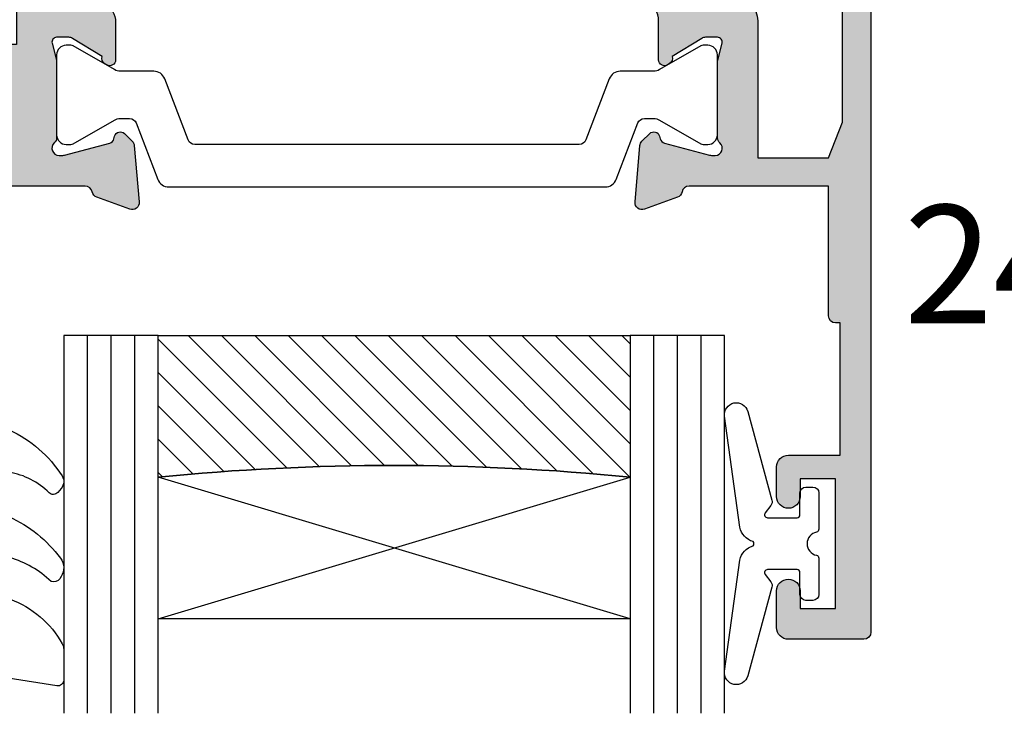
# Model space of a CAD drawing. Units: millimetres. Extents: x 40 to 384, y 2 to 510.
# Drawn here: x 82 to 124, y 410 to 439 of the extents above; entities that cross this region are included whole.
import ezdxf

# ---------------------------------------------------------------- set-up
doc = ezdxf.new("R2010")
doc.units = ezdxf.units.MM
for name, color, linetype in [('APL Glass', 7, 'Continuous'), ('APL Hatch', 253, 'Continuous'), ('APL Joinery', 2, 'Continuous'), ('APL Notes', 7, 'Continuous')]:
    doc.layers.add(name, color=color, linetype=linetype)
doc.styles.add('Arial-Bold', font='arialbd.ttf')

# ---------------------------------------------------------------- blocks, each defined once
blk = doc.blocks.new('19160')
at = {"layer": 'APL Hatch'}
h = blk.add_hatch(color=256, dxfattribs=at)
h.dxf.hatch_style = 1
h.paths.add_polyline_path([(18.99885840943902, 29.47385327718318, 0.5486187866243711), (18.59739395701641, 29.78190778624614), (17.19739395701421, 29.27234945829044, 0.2655138063258218), (17.00504365884577, 29.0452208360292, -0.3613975351207655), (16.71008731767957, 28.80000000000047), (12.42426406871498, 28.80000000000084, 0.1989123673794914), (12.21213203435942, 28.71213203435708), (11.58786796564359, 28.08786796564216, 0.1989123673782051), (11.50000000000028, 27.87573593129004), (11.49999999999664, 27.30000000000638, 0.4142135623749457), (11.79999999999955, 27.00000000000157), (13.50000000000028, 27.00000000000157), (13.50000000000028, 24.00000000000157), (2.4238044001484, 24.00000000000521, 0.08748866352646043), (2.081784256820582, 23.93969262079048), (-0.5000000000006342, 23.00000000000521), (-4.499999999999723, 23.00000000000521), (-4.499999999999723, 27.00000000000157), (-2.800000000001724, 27.00000000000157, 0.414213562373095), (-2.499999999999723, 27.30000000000357), (-2.499999999999723, 27.87573593128705, 0.198912367379085), (-2.587867965642552, 28.08786796564076), (-3.412132034354354, 28.9121320343562, 0.1989123673802315), (-3.624264068712879, 29.00000000000157), (-5.699999999997722, 29.00000000000157, 0.414213562373079), (-5.999999999999723, 28.69999999999959), (-6.000000000001542, -4.699999999995505, 0.4142135623731087), (-5.699999999998631, -4.99999999999843), (-2.499999999999723, -4.99999999999843, 0.4142135623730951), (-1.999999999999723, -4.49999999999843), (-1.999999999999723, -2.949999999999157, 1), (-2.999999999999723, -2.949999999999157), (-2.999999999999723, -3.699999999999161), (-4.500000000002451, -3.699999999999157), (-4.500000000002451, 1.800000000000843), (-2.999999999999723, 1.800000000000839), (-2.999999999999723, 1.050000000000843, 1), (-1.999999999999723, 1.050000000000843), (-1.999999999999723, 3.700000000002298, 0.4142135623677673), (-2.299999999993538, 4.00000000000157), (-2.499999999991537, 4.000000000005208, 0.4142135623784227), (-2.799999999998995, 3.700000000003207), (-2.799999999998992, 3.000000000001567), (-4.70000000000136, 3.000000000001567), (-4.70000000000045, 8.112701665382453, 0.7745966692434992), (-4.70000000000045, 8.887298334620688), (-4.70000000000045, 14.00000000000157), (-2.799999999998999, 14.00000000000157), (-2.799999999997176, 13.30000000000006, 0.4142135623723318), (-2.499999999997904, 13.00000000000157), (-0.9999999999997211, 13.00000000000157), (-0.9999999999997229, 11.60000000000012, 1), (0.2000000000010047, 11.60000000000012), (0.2000000000010065, 13.00000000000157), (15.46008731764497, 13.00000000000157, -0.3613975351995765), (15.75504365882572, 12.75477916388912, 0.2655138064012399), (15.94739395701318, 12.52765054154015), (17.34739395701635, 12.0180922135841, 0.5486187866242004), (17.74885840943872, 12.32614672264721), (17.54024056758055, 14.71065956625879, 0.1763269807102396), (17.45351419250847, 14.89664487778784), (17.12677669528894, 15.2233823749987, 0.70367144217474), (16.68699953966377, 15.05577187960758, -0.3297694723262146), (16.50185599906447, 14.82299823851905), (14.55000000005392, 14.29999999983523), (14.35000000004367, 14.29999999980803, -0.688500258135134), (14.15000000001059, 14.82360679757159, 0.2134217652946361), (14.25000000000028, 15.0472135952856), (14.25000000000028, 18.26189500367053, 0.06325422393088244), (14.24047375096557, 18.33689500367142), (14.05635083268934, 19.04999999979906, -0.4903143948270615), (14.25000000000025, 19.29999999980075), (14.76567380307237, 19.29999999980075, -0.1378721067459241), (14.92197669262444, 19.25606523898392), (16.18097190787039, 18.48757127744259, 0.4191219439752516), (16.32970168523067, 18.16357976900857, 0.6552354941285015), (16.75000000000028, 18.34660567970584), (16.75000000000028, 19.99243499711195, -0.2614125764245033), (17.22899036816345, 20.84598579438839), (17.52100963183582, 21.02423511421663, 0.2614125764245026), (17.99999999999999, 21.87778591149487), (18.00000000000028, 23.45339432012918, 0.6552354941409827), (17.57970168522431, 23.63642023082058, 0.4191219439673333), (17.43097190787039, 23.31242872238884), (16.1719766926239, 22.54393476085082, -0.1378721067453882), (16.01567380307237, 22.50000000003431), (15.50000000000025, 22.50000000003431, -0.490314394827062), (15.30635083268934, 22.75000000003601), (15.49047375096603, 23.46310499616541, 0.06325422393130888), (15.50000000000028, 23.53810499616323), (15.49999999999482, 26.75278640455499, 0.2134217652899264), (15.40000000000888, 26.976393202265, -0.6885002581207696), (15.60000000003669, 27.50000000001976), (15.80000000005031, 27.49999999999709), (17.75185599905875, 26.97700176131755, -0.2679491924296614), (17.92863269435405, 26.80022506602265), (17.95851854342975, 26.68868955884509, 0.5773502691883479), (18.37677669529177, 26.57661762482679), (18.70351419251004, 26.90335512204515, 0.1763269807073572), (18.79024056758139, 27.08934043357539)])
h.paths.add_polyline_path([(13.799999999995, 22.80000000000084), (13.799999999995, 20.99999999980148), (13.55000000000045, 20.99999999980148, 0.414213562373094), (12.55000000000046, 19.99999999980148), (12.55000000000046, 14.2000000000023), (7.901171589043546, 14.2000000000023, -0.6357939750823437), (7.670659116496293, 14.69200000000105, 0.375891425654803), (7.579093070272851, 18.41258908424562, 1), (6.622342276874766, 17.53245959415074, -0.3852381168816575), (6.639279433836963, 15.48626069838011, 0.1991497413584975), (6.463451825566423, 14.9795525067145, -0.2901572235420296), (4.5365481744414, 14.9795525067145, 0.1991497413581474), (4.360720566171237, 15.48626069837969, -0.3852381168808632), (4.377657723132788, 17.53245959415044, 1), (3.420906929734596, 18.41258908424255, 0.375891425654332), (3.329340883511604, 14.69200000000097, -0.6357939750820896), (3.098828410964167, 14.2000000000023), (-1.599999999999177, 14.2000000000023, 0.4142135623730951), (-2.599999999999177, 15.2000000000023), (-4.800000000000814, 15.2000000000023), (-4.799999999999905, 21.80000000000448), (-0.4647346038607765, 21.80000000000448, 0.08748866352632015), (-0.1227144605335564, 21.86030737921912), (2.459069796289716, 22.80000000000448)], flags=16)
h = blk.add_hatch(color=256, dxfattribs=at)
h.dxf.hatch_style = 1
h.paths.add_polyline_path([(17.54024056758055, 14.71065956625884, 0.1763269807102007), (17.45351419250847, 14.89664487778784), (17.12677669528922, 15.22338237499982, 0.5773502692049163), (16.70851854342235, 15.11131044096409), (16.67863269436536, 14.99977493383061, -0.2679491924454852), (16.50185599906447, 14.82299823851905), (14.58814996428415, 14.31022225194213, -0.0655434627819453), (14.51050425080282, 14.29999999982986), (14.35000000004367, 14.29999999980803, -0.6885002581351365), (14.15000000001059, 14.82360679757159, 0.213421765294636), (14.25000000000028, 15.0472135952856), (14.25000000000028, 18.26189500367053, 0.06325422393088241), (14.24047375096557, 18.33689500367142), (14.05635083268934, 19.04999999979906, -0.4903143948270584), (14.25000000000025, 19.29999999980075), (14.76567380307236, 19.29999999980075, -0.1378721067459245), (14.92197669262444, 19.25606523898392), (16.18097190787039, 18.48757127744259, 0.4191219439753093), (16.3297016852307, 18.16357976900855, 0.6552354941284497), (16.75000000000028, 18.34660567970584), (16.75000000000028, 19.99243499711195, -0.2614125764245033), (17.22899036816345, 20.84598579438839), (17.52100963183555, 21.0242351142179, 0.2614125764245031), (18.00000000000028, 21.87778591149711), (18.00000000000028, 23.45339432012922, 0.6552354941411717), (17.57970168522422, 23.63642023082055, 0.4191219439672189), (17.43097190787039, 23.31242872238884), (16.1719766926239, 22.54393476085082, -0.1378721067453878), (16.01567380307237, 22.50000000003431), (15.50000000000025, 22.50000000003431, -0.4903143948270579), (15.30635083268934, 22.75000000003601), (15.49047375096603, 23.46310499616541, 0.06325422393130885), (15.50000000000028, 23.53810499616323), (15.49999999999482, 26.75278640455499, 0.2134217652899264), (15.40000000000888, 26.976393202265, -0.6885002581207612), (15.60000000003669, 27.50000000001976), (15.76050425079507, 27.50000000000157, -0.06554346278719289), (15.83814996428456, 27.48977774788919), (17.75185599905875, 26.97700176131755, -0.2679491924296626), (17.92863269435405, 26.80022506602265), (17.95851854343003, 26.68868955884547, 0.5773502691883446), (18.37677669529205, 26.57661762482716), (18.70351419251001, 26.90335512204512, 0.1763269807073943), (18.79024056758139, 27.08934043357539), (18.99885840943902, 29.47385327718318, 0.5486187866243681), (18.59739395701642, 29.78190778624614), (17.19739395701421, 29.27234945829044, 0.2655138063255242), (17.00504365884602, 29.04522083602937, -0.3613975351205644), (16.71008731767985, 28.80000000000084), (12.42426406871495, 28.80000000000084, 0.1989123673794687), (12.21213203435942, 28.71213203435708), (11.58786796564359, 28.08786796564216, 0.1989123673782041), (11.50000000000028, 27.87573593129004), (11.49999999999664, 27.30000000000638, 0.4142135623749455), (11.79999999999955, 27.00000000000157), (13.50000000000028, 27.00000000000157), (13.50000000000028, 24.00000000000157), (2.4238044001484, 24.00000000000521, 0.08748866352645998), (2.081784256820583, 23.93969262079048), (-0.5000000000006359, 23.00000000000521), (-4.499999999999723, 23.00000000000521), (-4.499999999999725, 27.00000000000157), (-2.800000000001724, 27.00000000000157, 0.414213562373095), (-2.499999999999723, 27.30000000000357), (-2.499999999999723, 27.87573593128705, 0.1989123673790845), (-2.58786796564255, 28.08786796564076), (-3.412132034354352, 28.9121320343562, 0.1989123673802315), (-3.624264068712877, 29.00000000000157), (-5.699999999997722, 29.00000000000157, 0.4142135623730794), (-5.999999999999723, 28.69999999999958), (-6.000000000001542, -4.699999999995502, 0.4142135623731122), (-5.699999999998631, -4.99999999999843), (-2.499999999999723, -4.99999999999843, 0.4142135623730951), (-1.999999999999723, -4.49999999999843), (-1.999999999999723, -2.949999999999157, 1), (-2.999999999999723, -2.949999999999157), (-2.999999999999723, -3.699999999999161), (-4.500000000002451, -3.699999999999161), (-4.500000000002451, 1.800000000000841), (-2.999999999999723, 1.800000000000844), (-2.999999999999723, 1.050000000000843, 1), (-1.999999999999723, 1.050000000000843), (-1.999999999999723, 3.700000000002298, 0.4142135623677673), (-2.299999999993538, 4.00000000000157), (-2.499999999991537, 4.000000000005208, 0.4142135623784227), (-2.799999999998995, 3.700000000003207), (-2.799999999998994, 3.00000000000157), (-4.700000000001362, 3.00000000000157), (-4.70000000000045, 8.112701665382453, 0.7745966692434992), (-4.70000000000045, 8.887298334620688), (-4.700000000000449, 14.00000000000157), (-2.799999999998994, 14.00000000000157), (-2.799999999997176, 13.30000000000006, 0.4142135623723345), (-2.499999999997904, 13.00000000000157), (-0.9999999999997211, 13.00000000000157), (-0.9999999999997229, 11.60000000000012, 1), (0.2000000000010047, 11.60000000000012), (0.2000000000010047, 13.00000000000157), (15.46008731764497, 13.00000000000157, -0.361397535199921), (15.75504365882681, 12.75477916388999, 0.265513806400659), (15.94739395701493, 12.52765054154073), (17.34739395701641, 12.01809221358529, 0.5486187866244485), (17.74885840943901, 12.32614672264832)])
h.paths.add_polyline_path([(7.901171589043546, 14.2000000000023, -0.6357939750823474), (7.670659116496294, 14.69200000000105, 0.3758914256548028), (7.579093070272851, 18.41258908424562, 1), (6.622342276874766, 17.53245959415074, -0.3852381168816575), (6.639279433836964, 15.48626069838011, 0.1991497413584952), (6.46345182556643, 14.97955250671451, -0.2901572235420308), (4.5365481744414, 14.97955250671451, 0.1991497413581451), (4.360720566171237, 15.48626069837969, -0.3852381168808628), (4.37765772313279, 17.53245959415044, 1), (3.420906929734596, 18.41258908424255, 0.375891425654332), (3.329340883511603, 14.69200000000097, -0.6357939750820938), (3.098828410964166, 14.2000000000023), (-1.599999999999177, 14.2000000000023, 0.4142135623730951), (-2.599999999999177, 15.2000000000023), (-4.800000000000814, 15.2000000000023), (-4.799999999999905, 21.80000000000448), (-0.4647346038607765, 21.80000000000448, 0.0874886635263201), (-0.1227144605335564, 21.86030737921912), (2.459069796289723, 22.80000000000448), (13.799999999995, 22.80000000000084), (13.799999999995, 20.99999999980148), (13.55000000000046, 20.99999999980148, 0.4142135623730951), (12.55000000000046, 19.99999999980148), (12.55000000000046, 14.2000000000023)], flags=16)
at = {"layer": 'APL Joinery', "ltscale": 0.2}
for points in [[(17.95851854342827, 26.68868955885203, 0.5773502692037036), (18.3767766952954, 26.57661762483051), (18.70351419251192, 26.90335512204704, 0.1763269807074498), (18.79024056758163, 27.08934043357815), (18.99885840943926, 29.47385327718596, 0.548618786611231), (18.59739395702518, 29.78190778624933), (17.19739395701645, 29.27234945829125, 0.265513806329562), (17.00504365884563, 29.04522083602726, -0.3613975351193729), (16.71008731767898, 28.80000000000084), (12.424264068711, 28.80000000000084, 0.1989123673778918), (12.21213203435791, 28.71213203435557), (11.58786796564464, 28.08786796564321, 0.1989123673802142), (11.50000000000028, 27.87573593128921), (11.49999999999664, 27.30000000000084, 0.4142135623695432), (11.79999999999955, 27.00000000000157), (13.50000000000028, 27.00000000000157), (13.50000000000028, 24.00000000000157), (2.423804400146132, 24.00000000000521, 0.08748866352636289), (2.081784256818814, 23.93969262078983), (-0.5000000000006324, 23.00000000000521), (-4.499999999999723, 23.00000000000521), (-4.499999999999723, 27.00000000000157), (-2.799999999998995, 27.00000000000157, 0.4142135623677674), (-2.499999999999723, 27.30000000000084), (-2.499999999999722, 27.87573593128921, 0.1989123673802131), (-2.587867965644996, 28.08786796564321), (-3.41213203435445, 28.9121320343563, 0.198912367379427), (-3.624264068712087, 29.00000000000157), (-5.70000000000045, 29.00000000000157, 0.4142135623713192), (-5.999999999999723, 28.69999999999866), (-6.000000000001542, -4.699999999999157, 0.4142135623677672), (-5.70000000000045, -4.99999999999843), (-2.499999999999723, -4.99999999999843, 0.414213562373095), (-1.999999999999723, -4.49999999999843), (-1.999999999999723, -2.949999999999157, 0.9999999999999999), (-2.999999999999723, -2.949999999999157), (-2.999999999999723, -3.699999999999157), (-4.500000000002451, -3.699999999999157), (-4.500000000002451, 1.800000000000843), (-2.999999999999723, 1.800000000000843), (-2.999999999999723, 1.050000000000843, 0.9999999999999999), (-1.999999999999723, 1.050000000000843), (-1.999999999999723, 3.700000000002298, 0.414213562373095), (-2.299999999998995, 4.00000000000157), (-2.499999999999723, 4.000000000005208, 0.4142135623713192), (-2.799999999998995, 3.700000000002298), (-2.799999999998995, 3.00000000000157), (-4.70000000000136, 3.00000000000157), (-4.70000000000045, 8.112701665382453, 0.7745966692434997), (-4.70000000000045, 8.887298334620688), (-4.70000000000045, 14.00000000000157), (-2.799999999998995, 14.00000000000157), (-2.799999999997176, 13.30000000000084, 0.4142135623713191), (-2.499999999999723, 13.00000000000157), (-0.9999999999997229, 13.00000000000157), (-0.9999999999997229, 11.60000000000012, 0.9999999999999999), (0.2000000000010047, 11.60000000000012), (0.2000000000010047, 13.00000000000157), (15.46008731764351, 13.00000000000157, -0.3613975351998726), (15.75504365882653, 12.75477916389148, 0.2655138064034474), (15.94739395701645, 12.52765054154018), (17.34739395702518, 12.0180922135821, 0.548618786611231), (17.74885840943926, 12.32614672264547), (17.54024056758072, 14.71065956625691, 0.1763269807076599), (17.45351419251192, 14.89664487778439), (17.12677669529176, 15.22338237499728, 0.5773502691885583), (16.70851854342646, 15.1113104409794), (16.67863269436048, 14.99977493381241, -0.2679491924295462), (16.50185599906063, 14.82299823851802), (14.58814996428583, 14.31022225194258, -0.06554346281573076), (14.51050425076419, 14.29999999982986), (14.3500000000352, 14.29999999980803, -0.6885002580516824), (14.14999999996626, 14.82360679753194, 0.2134217652419302), (14.25000000000028, 15.04721359516564), (14.25000000000028, 18.26189500366102, 0.06325422393048026), (14.24047375096807, 18.33689500366174), (14.0563508326889, 19.04999999980075, -0.4903143948243859), (14.25000000000028, 19.29999999980075), (14.76567380307124, 19.29999999980075, -0.1378721067444058), (14.92197669262196, 19.25606523898544), (16.18097190787039, 18.48757127744259, 0.3611145255661802), (16.28439251231276, 18.18531894356941), (16.36974759203832, 18.13321798038826, 0.5855240683228157), (16.75000000000028, 18.3466056797058), (16.75000000000028, 19.99243499711313, -0.2614125764252944), (17.22899036816698, 20.84598579439055), (17.52100963183357, 21.02423511421669, 0.2614125764252946), (18.00000000000028, 21.87778591149775), (18.00000000000028, 23.45339432012927, 0.5855240683227969), (17.61974759203832, 23.66678201944681), (17.53439251231276, 23.61468105626202, 0.3611145255661804), (17.43097190787039, 23.31242872238884), (16.17197669262196, 22.54393476084963, -0.1378721067444061), (16.01567380307124, 22.50000000003431), (15.50000000000028, 22.50000000003431, -0.4903143948243859), (15.3063508326889, 22.75000000003431), (15.49047375096807, 23.46310499617332, 0.06325422393048093), (15.50000000000028, 23.53810499617041), (15.49999999999482, 26.75278640466579, 0.2134217652432034), (15.39999999996626, 26.97639320230312, -0.6885002580487006), (15.6000000000352, 27.50000000001976), (15.76050425076419, 27.50000000000157, -0.06554346281412762), (15.83814996428583, 27.48977774788884), (17.75185599906063, 26.97700176131705, -0.2679491924316089), (17.92863269435502, 26.80022506601902)], [(3.329340883511855, 14.69200000000067, -0.3758914256543204), (3.420906929734251, 18.41258908424218, -1), (4.377657723133149, 17.53245959415083, 0.3852381168812428), (4.360720566172226, 15.48626069837858, -0.1991497413575927), (4.536548174441401, 14.97955250671451, 0.290157223542031), (6.463451825566431, 14.97955250671451, -0.1991497413577352), (6.639279433835604, 15.48626069837858, 0.3852381168820656), (6.622342276874683, 17.53245959415083, -0.9999999999999999), (7.579093070272668, 18.41258908424582, -0.3758914256548801), (7.670659116495977, 14.69200000000067, 0.6357939750823548), (7.901171589044047, 14.2000000000023), (12.55000000000046, 14.2000000000023), (12.55000000000046, 19.99999999980148, -0.4142135623730955), (13.55000000000046, 20.99999999980148), (13.799999999995, 20.99999999980148), (13.799999999995, 22.80000000000084), (2.459069796289718, 22.80000000000448), (-0.1227144605315472, 21.86030737921985, -0.08748866352637721), (-0.4647346038588651, 21.80000000000448), (-4.799999999999905, 21.80000000000448), (-4.800000000000814, 15.2000000000023), (-2.599999999999177, 15.2000000000023, -0.414213562373095), (-1.599999999999177, 14.2000000000023), (3.098828410963783, 14.2000000000023, 0.6357939750820794)]]:
    blk.add_lwpolyline(points, format="xyb", close=True, dxfattribs=at)
blk = doc.blocks.new('19161')
at = {"layer": 'APL Hatch'}
h = blk.add_hatch(color=256, dxfattribs=at)
h.dxf.hatch_style = 1
edge = h.paths.add_edge_path()
edge.add_arc((5.049999999953866, 15.75278640470312), 0.2999999999464197, 131.8103148808551, 179.9999999754692)
edge.add_line((4.750000000007446, 15.75278640483157), (4.750000000007446, 12.53810499626707))
edge.add_arc((5.050000000024503, 12.53810499627029), 0.3000000000170564, 180.0000000006154, 194.4775121865855)
edge.add_line((4.75952624904329, 12.4631049962627), (4.943649167318824, 11.75000000012369))
edge.add_arc((4.750000000007489, 11.70000000012444), 0.2000000000007469, -90.00000000001222, 14.477512185653609, ccw=False)
edge.add_line((4.750000000007446, 11.50000000012369), (4.234326196940117, 11.50000000012369))
edge.add_arc((4.234326196945386, 11.80000000012819), 0.300000000004502, 238.5999999996718, 269.99999999899353, ccw=False)
edge.add_line((4.078023307389401, 11.54393476094265), (2.81902809213733, 12.31242872248549))
edge.add_arc((2.585355079736713, 12.40129335704092), 0.2499999999980973, 339.1784502602634, 418.6000000002413)
edge.add_line((2.715607487694967, 12.61468105635868), (2.630252407967589, 12.66678201953619))
edge.add_arc((2.500000000006978, 12.45339432021819), 0.2499999999995317, 58.5999999998091, 179.9999999998942)
edge.add_line((2.250000000007446, 12.45339432021865), (2.250000000007446, 10.80756500289135))
edge.add_arc((1.250000000006263, 10.80756500289073), 1.000000000001183, -58.60000000045068, 3.581135388230905e-11, ccw=False)
edge.add_line((1.771009631840741, 9.954014205610292), (1.478990368175061, 9.775764885784156))
edge.add_arc((2.000000000007756, 8.922214088503654), 1.00000000000031, 121.3999999994601, 180.0000000000319)
edge.add_line((1.000000000007446, 8.922214088503097), (1.000000000004718, 7.346605679871573))
edge.add_arc((1.250000000007535, 7.346605679871475), 0.2500000000028169, 179.9999999999776, 301.4000000000702)
edge.add_line((1.380252407969408, 7.133217980550398), (1.465607487694967, 7.185318943735183))
edge.add_arc((1.335355079736711, 7.39870664305294), 0.2499999999980985, 301.3999999997591, 380.8215497397365)
edge.add_line((1.56902809213733, 7.487571277608367), (2.828023307389401, 8.256065239151212))
edge.add_arc((2.98432619693901, 7.99999999996351), 0.3000000000030205, 89.99999999978849, 121.3999999990742, ccw=False)
edge.add_line((2.984326196940117, 8.29999999996653), (3.500000000007446, 8.29999999996653))
edge.add_arc((3.50000000000749, 8.099999999965783), 0.2000000000007471, -14.477512185653723, 90.00000000001228, ccw=False)
edge.add_line((3.693649167318824, 8.04999999996653), (3.50952624904329, 7.336895003827522))
edge.add_arc((3.800000000014228, 7.26189500383579), 0.300000000003144, 165.5224878158562, 180.0000000017181)
edge.add_line((3.500000000011084, 7.261895003826794), (3.500000000011994, 4.047213595331414))
edge.add_arc((3.799999999959149, 4.047213595448413), 0.299999999947155, 180.0000000223451, 228.1896851167517)
edge.add_arc((3.400000000009111, 3.599999999976258), 0.2999999999988133, -90.00000000629319, 48.189685095263314, ccw=False)
edge.add_line((3.39999999997616, 3.299999999977445), (3.239495749247169, 3.299999999995634))
edge.add_arc((3.239495749249805, 3.599999999962051), 0.2999999999664169, 254.999999999564, 269.9999999994965, ccw=False)
edge.add_line((3.161850035725536, 3.31022225210836), (1.248144000949821, 3.822998238680157))
edge.add_arc((1.312848762228123, 4.064479695250277), 0.2499999999986181, 194.9999999992448, 254.9999999992813, ccw=False)
edge.add_line((1.071367305656338, 3.999774933978188), (1.041481456584904, 4.111310441145179))
edge.add_arc((0.8000000000106026, 4.046605679868552), 0.2500000000022231, 15.00000000009987, 135.000000000022)
edge.add_line((0.6232233047123259, 4.223382375166693), (0.2964858074967083, 3.896644877950166))
edge.add_arc((0.5086178418500147, 3.684512843596375), 0.2999999999965838, 134.9999999999346, 174.9999999995559)
edge.add_line((0.2097594324260967, 3.710659566422692), (0.001141590572103779, 1.326146722811245))
edge.add_arc((0.3000000000002539, 1.29999999998846), 0.3000000000004923, 175.0000000002981, 289.9999999975724)
edge.add_line((0.4026060429861786, 1.018092213747877), (1.802606042995819, 1.527650541702315))
edge.add_arc((1.700000000002764, 1.809558327938954), 0.2999999999992258, 289.9999999991097, 349.4789231788394)
edge.add_arc((2.289912682336503, 1.699999999995656), 0.3000000000007059, 90.00000000009152, 169.4789231778671, ccw=False)
edge.add_line((2.289912682336023, 1.999999999996362), (8.75000000001927, 2))
edge.add_arc((8.75000000001738, 2.300000000001162), 0.3000000000011624, 270.000000000361, 360.0000000003338)
edge.add_line((9.050000000018542, 2.30000000000291), (9.050000000018539, 3.859687529762596))
edge.add_arc((6.750000000007216, 5.499999999999476), 2.825000000011806, 324.5043192128025, 338.4710955942909)
edge.add_arc((9.750000000015207, 4.316519962132931), 0.4000000000000624, -4.9112713895738125e-11, 158.4710955942066, ccw=False)
edge.add_line((10.15000000001527, 4.316519962132588), (10.15000000001072, 0.5500000000029104))
edge.add_arc((10.70000000001272, 0.5500000000025694), 0.5500000000020009, 179.9999999999645, 360.0000000000355)
edge.add_line((11.25000000001472, 0.5500000000029104), (11.25000000001472, 36.70000000016807))
edge.add_arc((10.95000000001545, 36.70000000016807), 0.2999999999992724, 0, 90)
edge.add_line((10.95000000001545, 37.00000000016735), (7.750000000014722, 37.00000000016735))
edge.add_arc((7.750000000014722, 36.50000000016735), 0.5, 90, 180)
edge.add_line((7.250000000014722, 36.50000000016735), (7.250000000014722, 34.95000000016807))
edge.add_arc((7.750000000014722, 34.95000000016807), 0.5, 180, 360)
edge.add_line((8.250000000014722, 34.95000000016807), (8.250000000014722, 35.70000000016807))
edge.add_line((8.250000000014722, 35.70000000016807), (9.750000000017451, 35.70000000016807))
edge.add_line((9.750000000017451, 35.70000000016807), (9.750000000017451, 30.20000000016807))
edge.add_line((9.750000000017451, 30.20000000016807), (8.250000000014722, 30.20000000016807))
edge.add_line((8.250000000014722, 30.20000000016807), (8.250000000014722, 30.95000000016807))
edge.add_arc((7.750000000014722, 30.95000000016807), 0.5, 0, 180)
edge.add_line((7.250000000014722, 30.95000000016807), (7.250000000014722, 29.70000000016807))
edge.add_arc((7.750000000014722, 29.70000000016807), 0.5, 180, 270)
edge.add_line((7.750000000014722, 29.20000000016807), (9.95000000001545, 29.20000000016807))
edge.add_line((9.95000000001545, 29.20000000016807), (9.95000000001545, 23.60000000016589))
edge.add_line((9.95000000001545, 23.60000000016589), (9.750000000016541, 23.60000000016589))
edge.add_arc((9.750000000016314, 23.3000000001623), 0.3000000000035925, 89.99999999995657, 179.9999999991749)
edge.add_line((9.450000000012722, 23.30000000016662), (9.45000000001636, 17.80000000016662))
edge.add_line((9.45000000001636, 17.80000000016662), (3.539912682335114, 17.80000000016298))
edge.add_arc((3.539912682337661, 18.10000000016674), 0.3000000000037559, 190.5210768212038, 269.99999999951353, ccw=False)
edge.add_arc((2.950000000004728, 17.99044167222179), 0.2999999999956851, 10.52107682242798, 70.00000000196755)
edge.add_line((3.052606042991272, 18.27234945845703), (1.652606042982541, 18.78190778641874))
edge.add_arc((1.549999999996617, 18.50000000017816), 0.3000000000004935, 70.00000000242788, 184.9999999997015)
edge.add_line((1.251141590568466, 18.47385327735537), (1.459759432426097, 16.08934043374757))
edge.add_arc((1.7586178418535, 16.11548715657032), 0.2999999999997455, 184.9999999997086, 224.9999999994823)
edge.add_line((1.546485807495799, 15.90335512221645), (1.873223304712326, 15.57661762499629))
edge.add_arc((2.050000000008452, 15.75339432029252), 0.2499999999993498, 225.0000000000165, 345.0000000010408)
edge.add_line((2.291481456581266, 15.68868955902144), (2.3213673056527, 15.80022506618843))
edge.add_arc((2.562848762227247, 15.73552030491192), 0.2500000000024319, 105.00000000006091, 164.9999999999391, ccw=False)
edge.add_line((2.498144000950731, 15.97700176148646), (4.411850035721898, 16.48977774805826))
edge.add_arc((4.489495749232365, 16.20000000020264), 0.2999999999647115, 89.99999999786752, 104.99999999779419, ccw=False)
edge.add_line((4.489495749243531, 16.50000000016735), (4.64999999997616, 16.50000000018917))
edge.add_arc((4.650000000008653, 16.20000000018534), 0.3000000000038341, -48.1896850948379, 90.00000000620582, ccw=False)
edge = h.paths.add_edge_path(flags=16)
edge.add_arc((6.750000000014305, 5.499999999982573), 3.025000000017736, 25.5438366118163, 40.75123292775901)
edge.add_arc((8.47342838329513, 6.985065523042067), 0.7500000000006092, 40.75123292759538, 220.7512329275954)
edge.add_arc((6.750000000017998, 5.499999999999851), 1.525000000002441, -41.662925219352076, 40.751232927518686, ccw=False)
edge.add_arc((8.412227370694993, 4.020937740255924), 0.7000000000035285, 138.3370747809192, 183.3894039547197)
edge.add_arc((6.75000000001836, 5.49999999998397), 1.799999999992755, 237.6390638216136, 302.36093617838645, ccw=False)
edge.add_arc((5.087772629341226, 4.02093774025575), 0.7000000000040185, 356.610596045297, 401.6629252190643)
edge.add_arc((6.750000000019689, 5.499999999996486), 1.525000000000927, 139.2487670724458, 221.6629252192334, ccw=False)
edge.add_arc((5.026571616743603, 6.985065523038127), 0.750000000000955, 319.2487670724578, 444.3814843719487)
edge.add_line((5.100000000011448, 7.731462382980681), (5.100000000010539, 9.800000000122964))
edge.add_line((5.100000000010539, 9.800000000122964), (5.450000000044554, 9.800000000122964))
edge.add_arc((5.450000000044554, 10.80000000012296), 1, 270, 360)
edge.add_line((6.450000000044554, 10.80000000012296), (6.450000000044554, 16.60000000016589))
edge.add_line((6.450000000044554, 16.60000000016589), (9.45000000001636, 16.60000000016589))
edge.add_line((9.45000000001636, 16.60000000016589), (10.0500000000149, 15.10000000016589))
edge.add_line((10.0500000000149, 15.10000000016589), (10.0500000000149, 6.933745095917402))
edge.add_arc((9.750000000014925, 6.933745095916321), 0.2999999999999794, -154.4561633879348, 2.0651214072131552e-10, ccw=False)
at = {"layer": 'APL Joinery', "ltscale": 0.2}
for points in [[(4.850000000047828, 15.97639320246526, 0.2134217652395595), (4.750000000007446, 15.75278640483157), (4.750000000007446, 12.53810499626707, 0.06325422393009314), (4.75952624904329, 12.4631049962627), (4.943649167318824, 11.75000000012369, -0.4903143948244389), (4.750000000007446, 11.50000000012369), (4.234326196940117, 11.50000000012369, -0.137872106744543), (4.078023307389401, 11.54393476094265), (2.81902809213733, 12.31242872248549, 0.3611145255661714), (2.715607487694967, 12.61468105635868), (2.630252407967589, 12.66678201953619, 0.5855240683203109), (2.250000000007446, 12.45339432021865), (2.250000000007446, 10.80756500289135, -0.2614125764252861), (1.771009631840741, 9.954014205610292), (1.478990368175061, 9.775764885784156, 0.2614125764256844), (1.000000000007446, 8.922214088503097), (1.000000000004718, 7.346605679871573, 0.5855240683203543), (1.380252407969408, 7.133217980550398), (1.465607487694967, 7.185318943735183, 0.3611145255661689), (1.56902809213733, 7.487571277608367), (2.828023307389401, 8.256065239151212, -0.1378721067443822), (2.984326196940117, 8.29999999996653), (3.500000000007446, 8.29999999996653, -0.4903143948244406), (3.693649167318824, 8.04999999996653), (3.50952624904329, 7.336895003827522, 0.06325422392961974), (3.500000000011084, 7.261895003826794), (3.500000000011994, 4.047213595331414, 0.2134217652386122), (3.600000000043281, 3.823606797694083, -0.6885002580520254), (3.39999999997616, 3.299999999977445), (3.239495749247169, 3.299999999995634, -0.06554346281494224), (3.161850035725536, 3.31022225210836), (1.248144000949821, 3.822998238680157, -0.2679491924312932), (1.071367305656338, 3.999774933978188), (1.041481456584904, 4.111310441145179, 0.5773502691891725), (0.6232233047123259, 4.223382375166693), (0.2964858074967083, 3.896644877950166, 0.1763269807067612), (0.2097594324260967, 3.710659566422692), (0.001141590572103779, 1.326146722811245, 0.5486187866111948), (0.4026060429861786, 1.018092213747877), (1.802606042995819, 1.527650541702315, 0.2655138063281003), (1.99495634116937, 1.754779163969943, -0.3613975351168192), (2.289912682336023, 1.999999999996362), (8.75000000001927, 2, 0.4142135623729564), (9.050000000018542, 2.30000000000291), (9.050000000018539, 3.859687529762596, 0.06101711376039072), (9.377906976759903, 4.463308183883782, -0.8277945964261813), (10.15000000001527, 4.316519962132588), (10.15000000001072, 0.5500000000029105, 1.00000000000062), (11.25000000001472, 0.5500000000029104), (11.25000000001472, 36.70000000016807, 0.414213562373095), (10.95000000001545, 37.00000000016735), (7.750000000014722, 37.00000000016735, 0.414213562373095), (7.250000000014722, 36.50000000016735), (7.250000000014722, 34.95000000016807, 0.9999999999999999), (8.250000000014722, 34.95000000016807), (8.250000000014722, 35.70000000016807), (9.750000000017451, 35.70000000016807), (9.750000000017451, 30.20000000016807), (8.250000000014722, 30.20000000016807), (8.250000000014722, 30.95000000016807, 0.9999999999999999), (7.250000000014722, 30.95000000016807), (7.250000000014722, 29.70000000016807, 0.4142135623730955), (7.750000000014722, 29.20000000016807), (9.95000000001545, 29.20000000016807), (9.95000000001545, 23.60000000016589), (9.750000000016541, 23.60000000016589, 0.4142135623690993), (9.450000000012722, 23.30000000016662), (9.45000000001636, 17.80000000016662), (3.539912682335114, 17.80000000016298, -0.3613975351194544), (3.244956341166642, 18.04522083619668, 0.2655138063272124), (3.052606042991272, 18.27234945845703), (1.652606042982541, 18.78190778641874, 0.5486187866111916), (1.251141590568466, 18.47385327735537), (1.459759432426097, 16.08934043374757, 0.176326980707447), (1.546485807495799, 15.90335512221645), (1.873223304712326, 15.57661762499629, 0.5773502691955846), (2.291481456581266, 15.68868955902144), (2.3213673056527, 15.80022506618843, -0.2679491924305529), (2.498144000950731, 15.97700176148646), (4.411850035721898, 16.48977774805826, -0.06554346281491759), (4.489495749243531, 16.50000000016735), (4.64999999997616, 16.50000000018917, -0.6885002580487265)], [(9.479323308287519, 6.804384636132454, 0.06645234167449465), (9.041591586572565, 7.474647563605686, 0.9999999999999999), (7.905265180017693, 6.495483482478448, -0.3759457950186178), (7.889279433850049, 4.486260698377009, 0.1991497413577369), (7.713451825580875, 3.979552506712934, -0.2901572235420301), (5.786548174455845, 3.979552506712935, 0.199149741357586), (5.610720566186671, 4.48626069837701, -0.3759457950182037), (5.594734820021756, 6.49548348247481, 0.6076074978400307), (5.100000000011448, 7.731462382980681), (5.100000000010539, 9.800000000122964), (5.450000000044554, 9.800000000122964, 0.414213562373095), (6.450000000044554, 10.80000000012296), (6.450000000044554, 16.60000000016589), (9.45000000001636, 16.60000000016589), (10.0500000000149, 15.10000000016589), (10.0500000000149, 6.933745095917402, -0.7986908175462089)]]:
    blk.add_lwpolyline(points, format="xyb", close=True, dxfattribs=at)
blk = doc.blocks.new('9100372')
at = {"layer": 'APL Joinery', "color": 8}
blk.add_lwpolyline([(27.59999999999957, -2.100000000001564), (27.39358983848568, -2.100000000001445, -0.1316524975874481), (27.29358983848564, -2.073205080758325), (25.55076951545799, -1.066987298109297, 0.1316524975873786), (25.30076951545799, -1.000000000001525), (23.88650901760199, -1.000000000001536, -0.3105082534628075), (23.41971880435341, -0.6791839747742268), (22.4267798700598, 1.907510384862205, 0.3105082534628204), (22.1467057421106, 2.099999999998579), (5.853263540159887, 2.099999999998539, 0.3105082534628137), (5.573189412210738, 1.907510384862149), (4.580250477917261, -0.6791839747742053, -0.3105082534628212), (4.11346026466866, -1.000000000001536), (2.699230484541076, -1.00000000000152, 0.1316524975873785), (2.449230484541076, -1.066987298109297), (0.7064101615134035, -2.0732050807583, -0.131652497587463), (0.6064101615133808, -2.100000000001445), (0.4000000000004603, -2.100000000001558, -0.4142135623716298), (-4.689582056016661e-13, -1.699999999998625), (-4.405364961712621e-13, 1.699999999998624, -0.4142135623715966), (0.400000000001441, 2.099999999998459), (0.6064101615132671, 2.099999999998489, -0.1316524975874344), (0.7064101615132898, 2.073205080755485), (2.449230484540962, 1.066987298106302, 0.1316524975873727), (2.699230484540962, 0.9999999999984643), (3.090612326330458, 0.9999999999984768, 0.3105082534628139), (3.370686454279607, 1.19248961513486), (4.286852581566109, 3.579183974771291, -0.3105082534628137), (4.753642794814695, 3.899999999998517), (23.24631822363766, 3.899999999998641, -0.3105082534628203), (23.7131084368862, 3.57918397477131), (24.62927456417269, 1.192489615134831, 0.3105082534628368), (24.90934869212185, 0.9999999999984537), (25.3007695154581, 0.9999999999984643, 0.1316524975873727), (25.5507695154581, 1.066987298106303), (27.29358983848577, 2.073205080755485, -0.1316524975874183), (27.39358983848579, 2.099999999998478), (27.59999999999762, 2.099999999998459, -0.4142135623715966), (27.9999999999995, 1.699999999996577), (27.99999999999947, -1.699999999997602, -0.4142135623716307)], format="xyb", close=True, dxfattribs=at)
blk = doc.blocks.new('24600')
at = {"layer": 'APL Joinery', "ltscale": 0.2}
blk.add_lwpolyline([(38.69542592933834, 21.50000000000364), (38.69542592933834, 21.50000000000364)], dxfattribs=at)
at = {"layer": 'APL Joinery'}
for name, p in [('19161', (28.75900801027112, -2.000000000162204)), ('19160', (-9.99999999999752, -13.00000000000045)), ('9100372', (5.500000000000199, 11.93719687176431))]:
    blk.add_blockref(name, p, dxfattribs=at)
blk = doc.blocks.new('9210101')
at = {"layer": 'APL Joinery', "color": 252}
blk.add_lwpolyline([(1.050000000000182, 2.400000000000034), (0.75, 2.400000000000034, 0.4142135623729785), (0.5, 2.150000000000034), (0.5000000000000568, 0.6123724356957396, 0.3563939586923223), (0.6000000000000227, 0.4898979485565746, -0.8164965809276683), (0.6000000000000227, -0.489897948556667, 0.3563939586923935), (0.5, -0.6123724356957609), (0.5, -2.150000000000105, 0.4142135623729785), (0.75, -2.400000000000148), (1.050000000000182, -2.400000000000148, 0.4142135623729785), (1.300000000000182, -2.150000000000148), (1.30000000000021, -1.224999999999966, -0.4142135623731616), (1.425000000000182, -1.099999999999966), (2.675000000000296, -1.099999999999966, -0.620812490323288), (2.774394367272407, -1.300800789933717), (2.530893157086588, -1.620093619699237, 0.2334483060967135), (2.488463233746643, -1.837372890517699), (3.513503062487854, -5.602102255785932, 0.9365853188516302), (4.491398113987202, -5.403503791679611), (3.852149521100415, -0.6934183818308693, 0.2700314841240912), (3.288661802103887, -0.08847934271255828, -0.4148170642538433), (3.288661802103873, 0.08847934271244184, 0.2700314841240912), (3.8521495211005, 0.6934183818307389), (4.491398113987202, 5.403503791679498, 0.9365853188516238), (3.513503062487854, 5.602102255785819), (2.488463233746643, 1.837372890517585, 0.2334483060967202), (2.530893157086589, 1.620093619699121), (2.774394367272407, 1.300800789933604, -0.620812490323288), (2.675000000000296, 1.099999999999852), (1.425000000000182, 1.099999999999852, -0.4142135623731616), (1.300000000000182, 1.224999999999824), (1.300000000000182, 2.150000000000034, 0.4142135623729785)], format="xyb", close=True, dxfattribs=at)
blk = doc.blocks.new('*U14')
at = {"layer": 'APL Glass'}
h = blk.add_hatch(dxfattribs=at)
h.set_pattern_fill('_USER', color=8, angle=-45.00000000000001, style=0, pattern_type=0)
h.set_pattern_definition([(315, (-381.3063343079659, -705.3385174547142), (0.7071067811865477, 0.7071067811865474), [])])
edge = h.paths.add_edge_path()
edge.add_line((24.00016465035833, -0.0001316125664061474), (3.999999999986358, -1.045420026457577e-05))
edge.add_line((3.999999999986358, -1.045420026457577e-05), (3.999999999986358, 5.999989545799622))
edge.add_arc((14.00074997405257, 105.7470662759846), 100.2471661258371, 264.2745963802185, 275.7246644003159)
edge.add_line((24.0002130290984, 5.999860526289694), (24.00016465035833, -0.0001316125664061474))
at = {"layer": 'APL Glass', "color": 252}
for p, q in [((0.9999999999965894, -2.613550122987363e-06), (1.000227415804329, 15.99999999838381)), ((1.999999999993179, -5.227100132287887e-06), (2.000227415836616, 15.99999999838381)), ((2.999999999989768, -7.84065025527525e-06), (3.000227415868904, 15.99999999838381)), ((25.00020384427125, -0.0001342264133086246), (25.00022741571906, 15.99999999838381)), ((26.00020384436277, -0.0001207136955940769), (26.00022741583161, 16.00001612465165)), ((27.00020384426443, -0.0001394535134409125), (27.00022741575442, 15.99999999838381))]:
    blk.add_line(p, q, dxfattribs=at)
at = {"layer": 'APL Glass', "color": 7}
for points in [[(0.0002274157720421499, 15.99999999838381), (0, 0), (3.999999999986358, -1.045420026457577e-05), (4.000227415901077, 15.99999999838381)], [(24.00022741570133, 15.99999999838381), (24.00020384427478, -0.0001316128631856373), (28.00020384426102, -0.0001420670635638999), (28.00022741577204, 15.99999999838381)]]:
    blk.add_lwpolyline(points, dxfattribs=at)
at = {"layer": 'APL Glass', "color": 9}
for points in [[(3.999999999986358, 5.999989545799622), (4.000163796839388, 12.00001009663106), (23.9998800606154, 11.99990015469791), (23.99988005861735, 5.999721369714166, -0.04999583022226532)], [(24.00016465035833, -0.0001316125664061474), (3.999999999986358, -1.045420026457577e-05), (3.999999999986358, 5.999989545799622, 0.05000195578752525), (24.0002130290984, 5.999860526289694)]]:
    blk.add_lwpolyline(points, format="xyb", close=True, dxfattribs=at)
at = {"layer": 'APL Glass', "color": 252}
for points in [[(23.9998800606154, 11.99990015469791), (4.000085280747108, 5.999978843506057)], [(4.000163796839388, 12.00001009663106), (23.99988005861738, 5.999818746330838)]]:
    blk.add_lwpolyline(points, dxfattribs=at)
blk = doc.blocks.new('9010550l', base_point=(121.7743665915091, 118.4609762649906))
at = {"layer": 'APL Joinery', "color": 252, "linetype": 'Continuous', "flags": 128}
blk.add_lwpolyline([(128.2214041892004, 113.237162025908, 0.4340964952257526), (127.8564264353587, 113.2516672307587, -0.153614589390684), (126.1665848234194, 112.3836279395214, -0.4648333009751577), (125.8743665871533, 112.6300373965773), (125.8743665871533, 113.8094047359767, -0.2915390373815183), (126.1631670868724, 114.2626097349353, 0.122912838877769), (128.3370962921861, 116.0230618678046, 0.3152263475814818), (128.3643015296609, 116.8050726870086), (128.3054542116656, 116.8956896102041, 0.3630140704661038), (127.9375672903661, 117.0088437804028, -0.1219902707494916), (126.1935750224063, 116.0026940736885, -0.4989702342470917), (125.8743665871533, 116.2429235316862), (125.8743665871534, 117.2881686513476, -0.3136800272017972), (126.2005910348754, 117.7569991723576, 0.1785411124350255), (128.4109533989318, 119.6504102703136, 0.1279718777770436), (128.4743665871533, 119.8941149189789), (128.4743665871533, 121.1878456480732, 0.4607623830565046), (128.1854567012142, 121.4347991270448), (121.9854567055696, 120.4579297439622, 0.3941429072290372), (121.7753179169859, 120.1891873293036), (121.9265167932934, 118.4609762649904), (123.4743665871533, 118.4609762649904), (123.4743665871533, 115.5609762649903), (122.9743665871533, 115.5609762649903, 0.5486826681767416), (122.7478103958356, 115.2052772007768), (123.9743665871533, 112.5762671786926), (123.9743665871533, 112.0965836934555), (123.7109691275321, 112.0965836934555, 0.5773502691896264), (123.5060653169642, 111.7416798828876), (124.600199612073, 109.8465836934555, 0.2487009021145858), (124.997156080752, 109.597885439953, 0.3109226116934106), (125.8972608716131, 110.2877394163853, -0.2088596723963019), (126.1629196373118, 110.5871267326567, 0.1426663047989766), (128.4040654372803, 112.5394783919284, 0.3321417186747404), (128.3666167137426, 113.0688908313858)], format="xyb", close=True, dxfattribs=at)

msp = doc.modelspace()

# ---------------------------------------------------------------- block references
at = {"layer": 'APL Joinery', "xscale": -1, "rotation": 180}
for name, p in [('24600', (78.28309644315416, 448.0864318047676)), ('9010550l', (77.38309644315873, 414.0864318047668))]:
    msp.add_blockref(name, p, dxfattribs=at)
at = {"layer": 'APL Joinery', "rotation": 180}
msp.add_blockref('*U14', (112.0830964431572, 425.9521171872242), dxfattribs=at)
at = {"layer": 'APL Joinery', "xscale": -1}
msp.add_blockref('9210101', (116.5830964431566, 417.1364318047705), dxfattribs=at)

# ---------------------------------------------------------------- texts
at = {"layer": 'APL Notes', "style": 'Arial-Bold'}
msp.add_text('24600', height=5, dxfattribs=at).set_placement((119.6862472598512, 426.47741902568))

doc.saveas('drawing.dxf')
